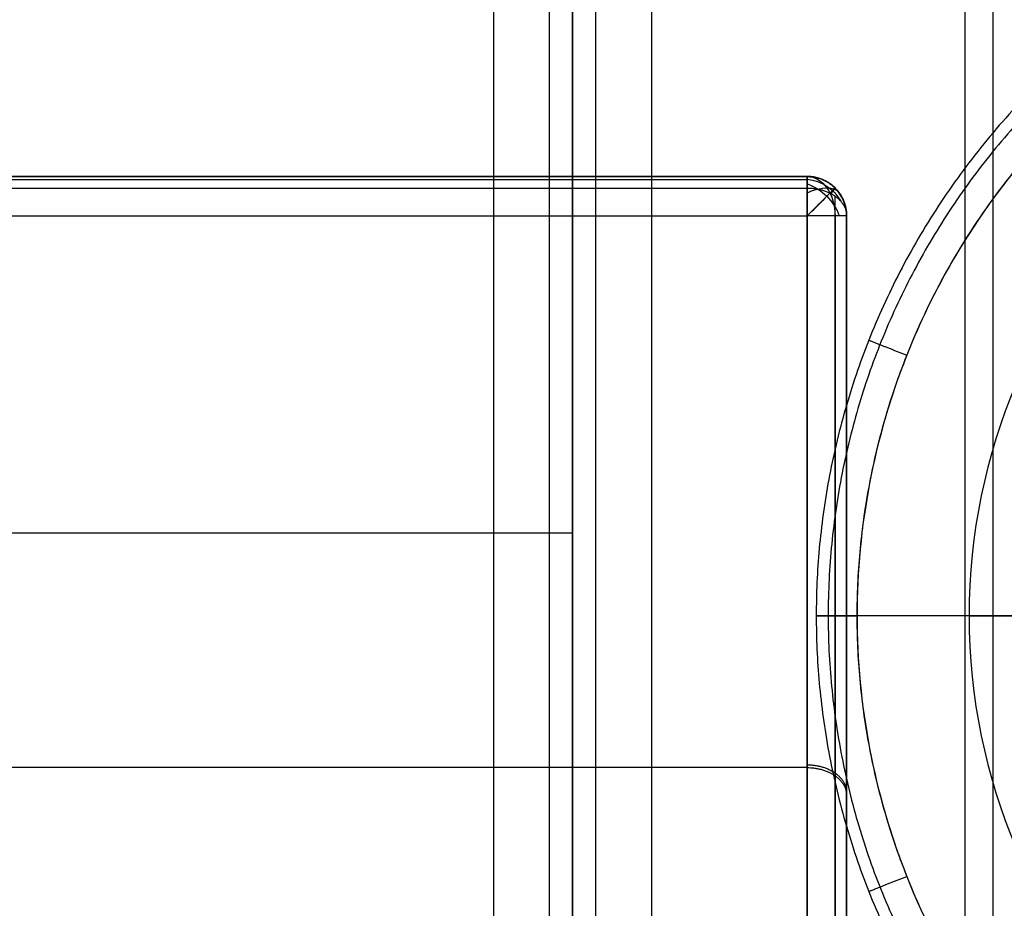
# Model space of a CAD drawing. Units: inches. Extents: x -13.6 to 14.5, y -11.9 to 12.1.
# Drawn here: x 13.2 to 13.7, y -11.5 to -11.1 of the extents above; entities that cross this region are included whole.
import ezdxf

# ---------------------------------------------------------------- set-up
doc = ezdxf.new("R2010")
doc.units = ezdxf.units.IN
doc.header["$MEASUREMENT"] = 0
for name, color, linetype, true_color in [('Drawers', 1, 'Continuous', 0xff0000), ('Glides', 18, 'Continuous', 0x000000), ('Legs', 18, 'Continuous', 0x000000), ('Side', 18, 'Continuous', 0x000000)]:
    doc.layers.add(name, color=color, linetype=linetype, true_color=true_color)

msp = doc.modelspace()

# ---------------------------------------------------------------- linework, layer by layer
at = {"layer": 'Drawers'}
for p, q in [((13.63441701649714, -11.17488220995827, 15.11045296665727), (13.6344170164969, -11.88428060412489, 15.11045296665728)), ((13.63441701649714, -11.17488220995827, 20.97391157113075), (13.63441701649714, -11.17488220995827, 15.11045296665727)), ((13.63441701649711, -11.17488220995833, 18.33198326686852), (13.63441701649689, -11.88428060412489, 18.33198326686852)), ((13.63441701649718, -11.17488220995815, 22.34362256207601), (13.63441701649682, -11.88428060412481, 22.34362256207601)), ((13.63441701649714, -11.17488220995827, 28.20708116654946), (13.63441701649718, -11.17488220995815, 22.34362256207601)), ((13.63441701649711, -11.17488220995833, 25.56515286228727), (13.63441701649688, -11.8842806041249, 25.56515286228727)), ((13.63441701649714, -11.17488220995827, 7.877283371237955), (13.6344170164969, -11.88428060412489, 7.877283371237964)), ((13.63441701649714, -11.17488220995827, 13.74074197571145), (13.63441701649714, -11.17488220995827, 7.877283371237955)), ((13.63441701649711, -11.17488220995833, 11.0988136714492), (13.63441701649689, -11.8842806041249, 11.0988136714492))]:
    msp.add_line(p, q, dxfattribs=at)
at = {"layer": 'Drawers', "extrusion": (-0.707106781185961, 1.173106056740372e-12, -0.7071067811871341)}
msp.add_arc((11.17488220993557, 6.172257724818635, -25.42639633499881), 0.0196850393701648, 180.0000000001034, 270.0000000003671, dxfattribs=at)
at = {"layer": 'Drawers'}
msp.add_arc((13.61473197712703, -11.1748822099583, 7.877283371237951), 0.0196850393700787, 359.9999999999845, 90.0000000000362, dxfattribs=at)
at = {"layer": 'Drawers', "extrusion": (0.2367480397572438, 0.3567402024267721, -0.903707249967382)}
msp.add_arc((-17.52315230309159, 7.368952086768901, -19.71754458127644), 0.0196850393701598, 59.03670586636037, 120.3630402630926, dxfattribs=at)
at = {"layer": 'Drawers', "extrusion": (0.2367480397561344, 0.3567402024221748, -0.9037072499694874)}
msp.add_arc((-17.52315230309833, 10.46584027020926, -26.25421238492318), 0.0196850393701897, 59.0367058665918, 120.363040262503, dxfattribs=at)
at = {"layer": 'Drawers', "extrusion": (0.2367480397544316, 0.3567402024245429, -0.9037072499689986)}
msp.add_arc((-17.52315230308694, 4.272063903168169, -13.18087677768789), 0.0196850393701254, 59.0367058668547, 120.3630402630335, dxfattribs=at)
at = {"layer": 'Drawers', "extrusion": (-0.5039115292693328, -0.5039115292664962, -0.7015314257691835)}
msp.add_arc((17.52890429468147, 9.557984733340302, -11.82992604111034), 0.01968503937012, 234.9457936727794, 305.0542063591729, dxfattribs=at)
at = {"layer": 'Drawers', "extrusion": (-0.5039115292678873, -0.5039115292666261, -0.7015314257701286)}
msp.add_arc((17.52890429468412, 4.403349465724332, -6.755630261991799), 0.0196850393700567, 234.9457936407078, 305.0542063592752, dxfattribs=at)
at = {"layer": 'Drawers', "extrusion": (0.5039115292650376, -0.7015314257766435, -0.5039115292604059)}
msp.add_arc((4.538334499079733, 27.87543404985339, 3.440942446292587), 0.0196850393701549, 289.8949270530272, 0.0033397719385769, dxfattribs=at)
at = {"layer": 'Drawers', "extrusion": (-0.707106781186367, 0.707106781186728, 0)}
for centre, radius, start, end in [((-1.72523431544584, 15.11045296665728, -17.52890429468586), 0.0196850393701955, 180.000000000062, 270.0000000001448), ((-1.72523431544584, 7.87728337123796, -17.52890429468579), 0.0196850393700079, 180.0000000000491, 270.0000000000181)]:
    msp.add_arc(centre, radius, start, end, dxfattribs=at)
at = {"layer": 'Drawers', "extrusion": (-0.8332113504766713, 0.55295465043423, 0)}
for centre, radius, start, end in [((1.782709336409126, 28.20708116654956, -17.52690165670434), 0.0193246765171548, 144.9264340289897, 180.0000000001896), ((1.782709336409122, 20.97391157113077, -17.52705331515952), 0.0192946334469067, 145.1258256732989, 180.0000000000105)]:
    msp.add_arc(centre, radius, start, end, dxfattribs=at)
at = {"layer": 'Drawers', "extrusion": (-0.8332113504781932, 0.5529546504319371, 0)}
msp.add_arc((1.782709336457295, 13.7407419757114, -17.52705331515463), 0.019294633446783, 145.1258256737464, 179.9999999998892, dxfattribs=at)
at = {"layer": 'Drawers'}
for points in [[(-12.6946656606683, -11.15519717058, 15.11045296665728), (0.4600331582293737, -11.15519717058412, 15.11045296665728), (13.61473197712705, -11.15519717058823, 15.11045296665728)], [(-12.6946656606683, -11.15519717058, 20.97391157113078), (0.4600331582293329, -11.15519717058407, 20.9739115711308), (13.61473197712697, -11.15519717058815, 20.97391157113081)], [(13.61473197712707, -11.1551971705882, 18.03641665435044), (0.4600331582294013, -11.15519717058407, 18.03641665435044), (-12.69466566066827, -11.15519717057995, 18.03641665435044)], [(-12.6946656606683, -11.15519717058, 22.34362256207604), (0.460033158229372, -11.15519717058403, 22.34362256207604), (13.61473197712704, -11.15519717058807, 22.34362256207603)], [(-12.6946656606683, -11.15519717058, 28.20708116654955), (0.4600331582293737, -11.15519717058412, 28.20708116654958), (13.61473197712705, -11.15519717058823, 28.2070811665496)], [(13.61473197712706, -11.1551971705882, 25.26958624976919), (0.4600331582294057, -11.15519717058407, 25.26958624976919), (-12.69466566066825, -11.15519717057995, 25.26958624976919)], [(-12.6946656606683, -11.15519717058, 7.877283371237951), (0.4600331582293737, -11.15519717058412, 7.877283371237958), (13.61473197712705, -11.15519717058823, 7.877283371237964)], [(-12.6946656606683, -11.15519717058, 13.74074197571152), (0.4600331582293737, -11.15519717058412, 13.74074197571146), (13.61473197712705, -11.15519717058823, 13.7407419757114)], [(13.61473197712707, -11.1551971705882, 10.80324705893112), (0.4600331582294075, -11.15519717058407, 10.80324705893112), (-12.69466566066826, -11.15519717057995, 10.80324705893112)], [(13.61473197712697, -11.15519717058815, 20.97391157113081), (13.61473197712701, -11.15519717058819, 18.04218226889405), (13.61473197712705, -11.15519717058823, 15.11045296665728)], [(13.61473197712705, -11.15519717058823, 28.2070811665496), (13.61473197712704, -11.15519717058815, 25.27535186431282), (13.61473197712704, -11.15519717058807, 22.34362256207603)], [(13.61473197712705, -11.15519717058823, 13.7407419757114), (13.61473197712705, -11.15519717058823, 10.80901267347468), (13.61473197712705, -11.15519717058823, 7.877283371237964)], [(-12.69466566066817, -11.15669560497943, 20.98144470956311), (0.4600331582305357, -11.15669560498357, 20.98144470956319), (13.61473197712703, -11.1566956049877, 20.98144470956326)], [(-12.6946656606683, -11.15669560497939, 28.21461430498209), (0.4600331582293418, -11.15669560498347, 28.21461430498206), (13.61473197712698, -11.15669560498755, 28.21461430498203)], [(-12.69466566066827, -11.16096278512364, 20.98783099595728), (0.46003315822934, -11.16096278512773, 20.98783099595732), (13.61473197712695, -11.16096278513183, 20.98783099595735)], [(-12.69466566066819, -11.16096278512348, 15.09653354183078), (0.4600331582300382, -11.16096278512764, 15.09653354183078), (13.61473197712706, -11.16096278513179, 15.09653354183078)], [(-12.69466566066827, -11.16096278512364, 28.22100059137609), (0.4600331582293808, -11.16096278512778, 28.22100059137613), (13.61473197712703, -11.16096278513191, 28.22100059137616)], [(-12.69466566066844, -11.16096278512359, 22.32970313724958), (0.4600331582264198, -11.16096278512769, 22.32970313724955), (13.61473197712684, -11.16096278513179, 22.32970313724951)], [(-12.69466566066823, -11.16096278512368, 13.75466140053802), (0.4600331582293986, -11.16096278512772, 13.75466140053797), (13.61473197712703, -11.16096278513175, 13.75466140053792)], [(13.61473197712684, -11.74056478108079, 21.56743299190627), (13.61473197712689, -11.45076378310631, 21.27763199393181), (13.61473197712695, -11.16096278513183, 20.98783099595735)], [(13.61473197712688, -11.74056478108083, 28.80060258732501), (13.61473197712696, -11.45076378310637, 28.51080158935059), (13.61473197712703, -11.16096278513191, 28.22100059137616)], [(13.61473197712684, -11.74056478108079, 14.33426339648696), (13.61473197712693, -11.45076378310627, 14.04446239851244), (13.61473197712703, -11.16096278513175, 13.75466140053792)], [(13.62865140195356, -11.16096278513182, 20.97391157113075), (13.62865140195355, -11.16096278513178, 18.04218226889401), (13.62865140195353, -11.16096278513175, 15.11045296665728)], [(13.6286514019534, -11.74464168622256, 28.79652568218377), (13.62865140195347, -11.45484068824812, 28.5067246842094), (13.62865140195353, -11.16503969027353, 28.21692368623485)], [(13.62865140195333, -11.74464168622209, 14.33018649134533), (13.62865140195343, -11.45484068824754, 14.04038549337078), (13.62865140195353, -11.16503969027309, 13.75058449539633)], [(-12.69466566066827, -11.17488220995011, 15.09076792728722), (0.4600331582293364, -11.17488220995425, 15.0907679272872), (13.61473197712695, -11.17488220995838, 15.09076792728718)], [(-12.6946656606682, -11.17488220994995, 22.32393752270595), (0.4600331582294164, -11.17488220995413, 22.32393752270595), (13.61473197712703, -11.1748822099583, 22.32393752270594)], [(-12.69466566066827, -11.17488220995011, 7.857598331867872), (0.4600331582293773, -11.17488220995421, 7.857598331867885), (13.61473197712703, -11.1748822099583, 7.857598331867899)], [(13.61473197712695, -11.17488220995838, 15.09076792728718), (13.61473197712687, -11.52958140704165, 15.0907679272872), (13.61473197712678, -11.88428060412491, 15.09076792728722)], [(13.61473197712703, -11.1748822099583, 22.32393752270594), (13.61473197712695, -11.52958140704156, 22.32393752270595), (13.61473197712687, -11.88428060412483, 22.32393752270595)], [(13.61473197712703, -11.1748822099583, 7.857598331867899), (13.61473197712691, -11.5295814070416, 7.85759833186789), (13.61473197712678, -11.88428060412491, 7.857598331867881)], [(13.62865140195352, -11.17488220995823, 15.09653354183078), (13.62865140195341, -11.52958140704149, 15.09653354183078), (13.62865140195328, -11.88428060412481, 15.09653354183077)], [(13.62865140195352, -11.17488220995832, 22.32970313724953), (13.62865140195341, -11.52958140704161, 22.32970313724953), (13.62865140195329, -11.8842806041249, 22.32970313724954)], [(13.62865140195353, -11.17488220995824, 7.863363946411457), (13.62865140195342, -11.52958140704152, 7.863363946411456), (13.6286514019533, -11.88428060412484, 7.863363946411456)], [(13.63441701649695, -11.75448420590716, 21.55351356707975), (13.63441701649704, -11.46468320793272, 21.26371256910525), (13.63441701649714, -11.17488220995827, 20.97391157113075)], [(13.63441701649695, -11.75448420590732, 28.7866831624985), (13.63441701649704, -11.4646832079328, 28.49688216452398), (13.63441701649714, -11.17488220995827, 28.20708116654946)], [(13.63441701649695, -11.75448420590716, 14.32034397166043), (13.63441701649704, -11.46468320793272, 14.03054297368594), (13.63441701649714, -11.17488220995827, 13.74074197571145)], [(13.61473197712693, -11.45076378310628, 21.27763199393176), (0.460033158229292, -11.45076378310217, 21.27763199393176), (-12.69466566066834, -11.45076378309805, 21.27763199393176)], [(13.61473197712693, -11.45076378310628, 28.51080158935051), (0.460033158229292, -11.45076378310217, 28.51080158935051), (-12.69466566066834, -11.45076378309805, 28.51080158935051)], [(13.61473197712692, -11.45076378310628, 14.04446239851243), (0.4600331582293062, -11.45076378310217, 14.04446239851243), (-12.69466566066831, -11.45076378309805, 14.04446239851243)]]:
    msp.add_open_spline(points, degree=2, dxfattribs=at)
at = {"layer": 'Drawers', "extrusion": (-1, 5.085225290371005e-11, 2.004275590995189e-11)}
msp.add_rational_spline([(13.61473197712695, -11.16096278513183, 20.98783099595735), (13.61473197712713, -11.1551971705884, 20.98206538141379), (13.61473197712697, -11.15519717058815, 20.97391157113081)], [1, 0.9238795325098045, 1], degree=2, dxfattribs=at)
at = {"layer": 'Drawers'}
for points, weights in [([(13.63441701649714, -11.17488220995827, 20.97391157113075), (13.63441701649715, -11.15519717058829, 20.97391157113077), (13.61473197712697, -11.15519717058815, 20.97391157113081)], [1, 0.7071067811854911, 1]), ([(13.61473197712705, -11.15519717058823, 15.11045296665728), (13.63441701649715, -11.15519717058829, 15.11045296665726), (13.63441701649714, -11.17488220995827, 15.11045296665727)], [1, 0.7071067811854911, 1]), ([(13.61473197712704, -11.15519717058815, 18.03641665435044), (13.63441701649713, -11.15519717058826, 18.03641665435044), (13.63441701649712, -11.17488220995826, 18.03641665435045)], [1, 0.7071067811854911, 1]), ([(13.63441701649714, -11.17488220995827, 28.20708116654946), (13.63441701649716, -11.15519717058828, 28.20708116654792), (13.61473197712705, -11.15519717058823, 28.2070811665496)], [1, 0.7071067811856729, 1]), ([(13.61473197712704, -11.15519717058807, 22.34362256207603), (13.63441701649712, -11.15519717058817, 22.34362256207438), (13.63441701649718, -11.17488220995815, 22.34362256207601)], [1, 0.7071067811883007, 1]), ([(13.61473197712705, -11.15519717058823, 25.27155475370619), (13.63441701649708, -11.15519717058824, 25.27155475369912), (13.63441701649712, -11.17488220995826, 25.27155475370619)], [1, 0.7071067811869884, 1]), ([(13.63441701649714, -11.17488220995827, 13.74074197571145), (13.63441701649701, -11.15519717058823, 13.74074197571479), (13.61473197712705, -11.15519717058823, 13.7407419757114)], [1, 0.7071067811881088, 1]), ([(13.61473197712704, -11.15519717058815, 10.80521556286812), (13.63441701649711, -11.15519717058809, 10.8052155628828), (13.63441701649708, -11.17488220995822, 10.80521556286812)], [1, 0.7071067811853807, 1]), ([(-12.69466566066705, -11.15669560497943, 13.74827511414395), (0.4600331582494566, -11.15669560498347, 13.74827511414387), (13.61473197712828, -11.15669560498751, 13.74827511414379)], [0.9619397662518575, 0.9619397662532356, 0.9619397662546137]), ([(-12.6946656606661, -11.16096278512355, 7.863363946411462), (0.4600331582649246, -11.16096278512772, 7.863363946411463), (13.61473197712913, -11.1609627851319, 7.863363946411462)], [0.8535533905910452, 0.8535533905932129, 0.8535533905953806]), ([(13.62865140195356, -11.16096278513182, 28.20708116654886), (13.62865140195354, -11.16096278513179, 25.27535186430985), (13.62865140195351, -11.16096278513176, 22.34362256207535)], [0.8535533905928364, 0.8535533905934933, 0.8535533905941504]), ([(13.6286514019535, -11.16096278513175, 13.74074197571281), (13.62865140195353, -11.16096278513169, 10.80901267348077), (13.62865140195355, -11.16096278513164, 7.877283371239368)], [0.8535533905940544, 0.8535533905926922, 0.8535533905913298]), ([(13.62865140195334, -11.74464168622285, 21.56335608676539), (13.62865140195344, -11.45484068824853, 21.2735550887911), (13.62865140195354, -11.16503969027384, 20.98375409081642)], [0.8535533905922599, 0.8535533905916866, 0.8535533905911133])]:
    msp.add_rational_spline(points, weights, degree=2, dxfattribs=at)
at = {"layer": 'Drawers', "extrusion": (1, -4.963141009223761e-12, -9.02389274833923e-14)}
msp.add_rational_spline([(13.61473197712705, -11.15519717058823, 15.11045296665728), (13.61473197712704, -11.15519717058806, 15.09076792728715), (13.61473197712695, -11.17488220995838, 15.09076792728718)], [1, 0.7071067811822731, 1], degree=2, dxfattribs=at)
at = {"layer": 'Drawers', "extrusion": (-1, -1.909923174831992e-11, -8.932097741509242e-12)}
msp.add_rational_spline([(13.61473197712703, -11.16096278513191, 28.22100059137616), (13.61473197712697, -11.15519717058814, 28.21523497683263), (13.61473197712705, -11.15519717058823, 28.2070811665496)], [1, 0.9238795325037892, 1], degree=2, dxfattribs=at)
at = {"layer": 'Drawers', "extrusion": (-1, -2.580833324836211e-11, 2.653024466808498e-11)}
msp.add_rational_spline([(13.61473197712704, -11.15519717058807, 22.34362256207603), (13.61473197712652, -11.15519717058832, 22.32393752270591), (13.61473197712703, -11.1748822099583, 22.32393752270594)], [1, 0.7071067811848593, 1], degree=2, dxfattribs=at)
at = {"layer": 'Drawers', "extrusion": (-1, 7.404642690931591e-10, 3.054341715576511e-10)}
msp.add_rational_spline([(13.61473197712703, -11.16096278513175, 13.75466140053792), (13.61473197712954, -11.1551971705882, 13.74889578599437), (13.61473197712705, -11.15519717058823, 13.7407419757114)], [1, 0.9238795325092275, 1], degree=2, dxfattribs=at)
at = {"layer": 'Drawers', "extrusion": (-1, 2.588954828318115e-10, -2.579930935574657e-10)}
msp.add_rational_spline([(13.61473197712705, -11.15519717058823, 7.877283371237964), (13.61473197713213, -11.15519717058833, 7.857598331867948), (13.61473197712703, -11.1748822099583, 7.857598331867899)], [1, 0.7071067811907612, 1], degree=2, dxfattribs=at)
at = {"layer": 'Drawers', "extrusion": (1.023489262622582e-10, 0.7071067812629798, -0.7071067811101152)}
msp.add_rational_spline([(13.61473197712695, -11.16096278513183, 20.98783099595735), (13.63441701649729, -11.16096278513326, 20.98783099595877), (13.63441701649714, -11.17488220995827, 20.97391157113075)], [1, 0.7071067811822268, 1], degree=2, dxfattribs=at)
at = {"layer": 'Drawers', "extrusion": (3.930607143260865e-11, 0.707106781223004, -0.7071067811500911)}
msp.add_rational_spline([(13.61473197712703, -11.16096278513191, 28.22100059137616), (13.63441701649715, -11.16096278513241, 28.22100059137676), (13.63441701649714, -11.17488220995827, 28.20708116654946)], [1, 0.7071067811823908, 1], degree=2, dxfattribs=at)
at = {"layer": 'Drawers', "extrusion": (-2.762910540632298e-11, 0.7071067811656572, -0.7071067812074378)}
msp.add_rational_spline([(13.61473197712703, -11.16096278513175, 13.75466140053792), (13.63441701649723, -11.16096278513134, 13.75466140053757), (13.63441701649714, -11.17488220995827, 13.74074197571145)], [1, 0.7071067811869742, 1], degree=2, dxfattribs=at)
at = {"layer": 'Drawers', "extrusion": (-1.922089154499067e-11, 1, 1.380655589860323e-11)}
msp.add_rational_spline([(13.63441701649714, -11.17488220995827, 15.11045296665727), (13.63441701649709, -11.174882209958, 15.09076792728719), (13.61473197712695, -11.17488220995838, 15.09076792728718)], [1, 0.7071067811867002, 1], degree=2, dxfattribs=at)
at = {"layer": 'Drawers', "extrusion": (2.07549533116425e-12, 1, -9.475087381381192e-12)}
msp.add_rational_spline([(13.63441701649718, -11.17488220995815, 22.34362256207601), (13.63441701649709, -11.17488220995834, 22.32393752270596), (13.61473197712703, -11.1748822099583, 22.32393752270594)], [1, 0.7071067811868985, 1], degree=2, dxfattribs=at)
at = {"layer": 'Drawers', "extrusion": (-5.594813501395161e-12, 1, 4.331468517227421e-12)}
msp.add_rational_spline([(13.63441701649714, -11.17488220995827, 7.877283371237955), (13.63441701649705, -11.17488220995819, 7.857598331867916), (13.61473197712703, -11.1748822099583, 7.857598331867899)], [1, 0.707106781187139, 1], degree=2, dxfattribs=at)
at = {"layer": 'Drawers', "extrusion": (1.343808221380126e-10, 0.707106781283464, -0.7071067810896309)}
msp.add_rational_spline([(13.61473197712691, -11.44937184062372, 21.27624005144917), (13.63441701649706, -11.44937184062553, 21.2762400514511), (13.634417016497, -11.46329126545015, 21.26232062662267)], [1, 0.7071067811833676, 1], degree=2, dxfattribs=at)
at = {"layer": 'Drawers', "extrusion": (5.589629638769484e-11, 0.7071067812288695, -0.7071067811442255)}
msp.add_rational_spline([(13.61473197712693, -11.45076378310643, 28.51080158935056), (13.63441701649711, -11.45076378310713, 28.51080158935142), (13.634417016497, -11.46468320793284, 28.49688216452404)], [1, 0.7071067811828714, 1], degree=2, dxfattribs=at)
at = {"layer": 'Drawers', "extrusion": (3.101095895525234e-11, -0.7071067811649354, 0.7071067812081597)}
msp.add_rational_spline([(13.61473197712693, -11.45076378310627, 14.04446239851246), (13.63441701649699, -11.45076378310586, 14.044462398512), (13.634417016497, -11.46468320793276, 14.03054297368596)], [1, 0.7071067811866905, 1], degree=2, dxfattribs=at)
at = {"layer": 'Glides'}
for p, q in [((14.36800034430892, -11.37485736543016, 0.2369101526032597), (13.61923336894094, -11.37485736542992, 0.2369101526032597)), ((13.63970433529831, -11.37485736542993, 0.1580925762487139), (13.63962236326926, -11.37485736542993, 0.1580925762487139))]:
    msp.add_line(p, q, dxfattribs=at)
at = {"layer": 'Glides', "extrusion": (0, 1, 0)}
msp.add_lwpolyline([(-13.63970433529837, 0.1580925762487251), (-13.69563480567938, 0.0462316354855478)], dxfattribs=at)
at = {"layer": 'Glides', "extrusion": (0, 0, -1)}
msp.add_circle((-13.99328096524389, -11.37485736543012, -0.0462316354855478), 0.2976461595645041, dxfattribs=at)
at = {"layer": 'Glides'}
for points, weights, degree, knots in [([(13.99361685662506, -11.00047387774606, 0.2369101526032597), (14.368000344309, -11.00047387774621, 0.2369101526032608), (14.36800034430887, -11.37485736543021, 0.2369101526032597), (14.3680003443088, -11.74924085311416, 0.2369101526032608), (13.99361685662488, -11.74924085311409, 0.2369101526032597), (13.61923336894079, -11.74924085311389, 0.2369101526032608), (13.61923336894091, -11.37485736542995, 0.2369101526032597), (13.619233368941, -11.00047387774595, 0.2369101526032608), (13.99361685662506, -11.00047387774606, 0.2369101526032597)], [1, 0.7071067811865476, 1, 0.7071067811865476, 1, 0.7071067811865476, 1, 0.7071067811865476, 1], 2, [-59.74894905829778, -59.74894905829778, -59.74894905829778, -44.81171179372333, -44.81171179372333, -29.87447452914889, -29.87447452914889, -14.93723726457445, -14.93723726457445, 0, 0, 0]), ([(13.99361685662506, -11.00047387774606, 0.1784896836740834), (14.368000344309, -11.00047387774621, 0.1784896836740872), (14.36800034430887, -11.37485736543021, 0.1784896836740834), (14.3680003443088, -11.74924085311416, 0.1784896836740872), (13.99361685662488, -11.74924085311409, 0.1784896836740834), (13.61923336894079, -11.74924085311389, 0.1784896836740872), (13.61923336894091, -11.37485736542995, 0.1784896836740834), (13.619233368941, -11.00047387774595, 0.1784896836740872), (13.99361685662506, -11.00047387774606, 0.1784896836740834)], [1, 0.7071067811865476, 1, 0.7071067811865476, 1, 0.7071067811865476, 1, 0.7071067811865476, 1], 2, [0, 0, 0, 14.12307202543976, 14.12307202543976, 28.2461440508795, 28.2461440508795, 42.36921607631925, 42.36921607631925, 56.49228810175901, 56.49228810175901, 56.49228810175901]), ([(13.99361685662506, -11.00047387774606, 0.1975013644259868), (14.368000344309, -11.00047387774621, 0.1975013644259879), (14.36800034430887, -11.37485736543021, 0.1975013644259868), (14.3680003443088, -11.74924085311416, 0.1975013644259879), (13.99361685662488, -11.74924085311409, 0.1975013644259868), (13.61923336894079, -11.74924085311389, 0.1975013644259879), (13.61923336894091, -11.37485736542995, 0.1975013644259868), (13.619233368941, -11.00047387774595, 0.1975013644259879), (13.99361685662506, -11.00047387774606, 0.1975013644259868)], [1, 0.7071067811865476, 1, 0.7071067811865476, 1, 0.7071067811865476, 1, 0.7071067811865476, 1], 2, [-59.74894905829778, -59.74894905829778, -59.74894905829778, -44.81171179372333, -44.81171179372333, -29.87447452914889, -29.87447452914889, -14.93723726457445, -14.93723726457445, 0, 0, 0]), ([(13.99361685662507, -11.00644805219438, 0.1640667506969965), (14.03990449611471, -11.00643119776712, 0.1640667506970643), (14.13634937893749, -11.02482551878207, 0.1640667506969473), (14.26148239836207, -11.10698855184244, 0.1640667506971527), (14.34365444135879, -11.23212738073918, 0.1640667506969445), (14.37085605657256, -11.37485622383709, 0.164066750697061), (14.3436543034966, -11.51759022432612, 0.164066750696974), (14.26148274928667, -11.64272140244608, 0.1640667506971457), (14.13634862485078, -11.72489822215804, 0.1640667506969496), (13.99361633065297, -11.75209437843057, 0.1640667506970742), (13.85088644178019, -11.72489648890142, 0.164066750696951), (13.72574845586902, -11.6427214736931, 0.1640667506971418), (13.64358094772756, -11.51759030419625, 0.1640667506969609), (13.61637683354868, -11.3748561687582, 0.1640667506970666), (13.64357974841207, -11.23212741418432, 0.1640667506969357), (13.72575102035696, -11.10698853095629, 0.164066750697146), (13.85088454685174, -11.02482553388921, 0.1640667506969632), (13.94732911413072, -11.0064311904391, 0.1640667506970353), (13.99361685662507, -11.00644805219438, 0.1640667506969965)], [0.8535533905919601, 0.8535533905941535, 0.8535533905989005, 0.853553390575882, 0.8535533906025821, 0.8535533905870247, 0.8535533906006019, 0.8535533905744345, 0.8535533906041542, 0.8535533905839117, 0.8535533906053671, 0.8535533905732298, 0.8535533906006594, 0.8535533905871253, 0.8535533906023595, 0.8535533905758634, 0.8535533905970671, 0.8535533905944606, 0.8535533905919601], 3, [0, 0, 0, 0, 3.389255679332428, 7.061536012721119, 10.73381634610674, 14.12307202544113, 17.51232770477126, 21.18460803815912, 24.85688837154474, 28.24614405087913, 31.63539973021206, 35.30768006359797, 38.97996039698689, 42.36921607631923, 45.75847175565356, 49.4307520890365, 53.10303242242316, 56.49228810175901, 56.49228810175901, 56.49228810175901, 56.49228810175901]), ([(13.99328096524378, -11.72843399537572, 0.1580925762487145), (14.34685759518931, -11.72843387615866, 0.1580925762487133), (14.3468575951895, -11.37485736543019, 0.1580925762487094), (14.34685759518962, -11.02128073548456, 0.158092576248707), (13.99328096524393, -11.02128073548447, 0.1580925762487072), (13.63970433529835, -11.02128073548436, 0.158092576248707), (13.63970433529832, -11.37485736542992, 0.1580925762487094), (13.63970433529814, -11.72843387615841, 0.1580925762487133), (13.9932809652437, -11.72843399537564, 0.1580925762487122)], [0.9999998603376634, 0.7071068510177325, 1, 0.7071067811865476, 1, 0.7071067811865476, 1, 0.7071068510177326, 0.9999998603376632], 2, [-56.60426752907249, -56.60426752907249, -56.60426752907249, -42.45320233374319, -42.45320233374319, -28.30213376453625, -28.30213376453625, -14.15106519532929, -14.15106519532929, 0, 0, 0])]:
    msp.add_rational_spline(points, weights, degree=degree, knots=knots, dxfattribs=at)
msp.add_open_spline([(13.993616856625, -11.02087098517153, 0.1580925762487139), (14.0380923716724, -11.02085479058371, 0.1580925762487161), (14.13076151367286, -11.03852898848519, 0.1580925762487139), (14.2509956744531, -11.11747540385279, 0.1580925762487049), (14.32995074700859, -11.23771514665139, 0.1580925762487049), (14.3560874405198, -11.37485626853145, 0.1580925762487206), (14.32995061454688, -11.51200234588639, 0.1580925762487117), (14.25099601162977, -11.63223473744525, 0.1580925762487005), (14.13076078911315, -11.71119439971167, 0.1580925762487116), (13.9936163512448, -11.73732584799646, 0.1580925762487183), (13.85647422453303, -11.71119273430998, 0.1580925762487094), (13.73623529171767, -11.63223480590408, 0.1580925762487184), (13.65728457646582, -11.51200242262858, 0.1580925762487072), (13.63114548182687, -11.37485621560912, 0.1580925762487228), (13.65728342410655, -11.23771517878678, 0.1580925762487116), (13.73623775579685, -11.11747538378452, 0.1580925762487072), (13.85647240379555, -11.03852900300102, 0.1580925762487072), (13.94914124260576, -11.0208547835425, 0.1580925762487071), (13.993616856625, -11.02087098517153, 0.1580925762487139)], degree=3, knots=[0, 0, 0, 0, 3.389255679332428, 7.061536012721119, 10.73381634610674, 14.12307202544113, 17.51232770477126, 21.18460803815912, 24.85688837154474, 28.24614405087913, 31.63539973021206, 35.30768006359797, 38.97996039698689, 42.36921607631923, 45.75847175565356, 49.4307520890365, 53.10303242242316, 56.49228810175901, 56.49228810175901, 56.49228810175901, 56.49228810175901], dxfattribs=at)
at = {"layer": 'Glides', "extrusion": (0.3680916236516739, 0.9297895227402136, 1.792776109418461e-11)}
msp.add_rational_spline([(13.64550692705222, -11.23704515518038, 0.1784896836740844), (13.64550692705308, -11.23704515518033, 0.1580925762486978), (13.66447260225716, -11.24455342023256, 0.158092576248713)], [1.000000000000002, 0.707106781191119, 1.000000000000002], degree=2, dxfattribs=at)
at = {"layer": 'Glides', "extrusion": (-8.798645641015648e-07, -0.999999999999613, 2.290435523765276e-11)}
msp.add_rational_spline([(13.6192247883563, -11.37485703602484, 0.1784896836740777), (13.61922478835545, -11.37485703602531, 0.1580925762487236), (13.63962236326782, -11.37485705397241, 0.1580925762487185)], [1.000000000000002, 0.7071067811835788, 1.000000000000002], degree=2, dxfattribs=at)
at = {"layer": 'Glides'}
msp.add_open_spline([(13.61923336894091, -11.37485736542995, 0.2369101526032597), (13.61923336894091, -11.37485736542995, 0.2076999181386724), (13.61923336894091, -11.37485736542995, 0.1784896836740851)], degree=2, dxfattribs=at)
at = {"layer": 'Glides', "extrusion": (1.114873263608129e-12, 1, 1.396194317481878e-12)}
msp.add_open_spline([(13.69563480567938, -11.37485736543001, 0.0462316354855478), (13.70304725511973, -11.37485736542998, 0.0314067366046459), (13.7104597045602, -11.37485736542999, 0.016581837723744), (13.73298190744266, -11.37485736543008, 0.0026623508412252), (13.74955664827126, -11.37485736543004, 0.0026623508412252), (13.76613138909981, -11.37485736543003, 0.0026623508412252)], degree=5, dxfattribs=at)
at = {"layer": 'Glides', "extrusion": (0.368093964282945, -0.929788596111216, 1.167906742416452e-11)}
msp.add_rational_spline([(13.6455073434514, -11.51267042445488, 0.1784896836740792), (13.64550734345216, -11.51267042445483, 0.1580925762487153), (13.6644729959688, -11.50516211315777, 0.1580925762487118)], [1.000000000000002, 0.7071067811880569, 1.000000000000002], degree=2, dxfattribs=at)
at = {"layer": 'Legs'}
for p, q in [((13.49745568839772, 12.01725541076996, 0.3156890195244252), (13.49745568839032, -11.786763052452, 0.3156890195244229)), ((13.49745568839032, -11.78676305245184, 5.927589256128915), (13.49745568839065, -10.8802815350554, 5.92758925612891)), ((13.49745568839067, -10.88028153505543, 3.614249975264761), (13.49745568839039, -11.78676305245187, 3.614249975264761))]:
    msp.add_line(p, q, dxfattribs=at)
for points in [[(13.50898691748489, 12.01725541076995, 0.2878501698714099), (13.50898691748117, 0.1152461791586107, 0.2878501698714125), (13.50898691747744, -11.78676305245201, 0.2878501698714152)], [(13.53682576713794, 12.01725541077001, 0.2763189407842588), (13.5368257671342, 0.1152461791590671, 0.276318940784261), (13.53682576713046, -11.78676305245187, 0.2763189407842633)], [(13.4580856096501, -11.78676305245189, 5.966959334869068), (13.4580856096503, -11.33352229375338, 5.966959334869068), (13.4580856096505, -10.88028153505488, 5.966959334869068)], [(13.48592445930317, -11.78676305245165, 5.955428105781922), (13.48592445930332, -11.33352229375328, 5.955428105781922), (13.48592445930347, -10.88028153505497, 5.95542810578192)], [(13.49745568839032, -11.786763052452, 6.952181009745415), (13.49745568839048, -11.33352229375346, 6.952181009745528), (13.49745568839064, -10.88028153505492, 6.952181009745643)], [(13.49745568839046, -11.33352229375341, 6.952181009745822), (0.4600327800477952, -11.33352229374932, 6.952181009745822), (-12.57739012829487, -11.33352229374524, 6.952181009745822)], [(13.4580856096503, -11.3335222937534, 5.966959334869068), (0.4600327800478246, -11.33352229374932, 5.966959334869068), (-12.53802004955465, -11.33352229374525, 5.966959334869068)]]:
    msp.add_open_spline(points, degree=2, dxfattribs=at)
at = {"layer": 'Legs', "extrusion": (1.475406463670993e-11, -1, 1.516013981018317e-11)}
msp.add_rational_spline([(13.49745568839046, -11.33352229375352, 5.927589256128909), (13.49745568839045, -11.33352229375292, 5.966959334869068), (13.45808560965034, -11.3335222937535, 5.966959334869068)], [1, 0.7071067811862788, 1], degree=2, dxfattribs=at)
at = {"layer": 'Side'}
for points in [[(13.69354971112782, 12.03694045014108, 7.700949482651454), (13.69354971112413, 0.0960343565061468, 7.700949482651449), (13.69354971112044, -11.84487173712878, 7.700949482651445)], [(13.69354971112779, 12.0369404501408, 6.95218100974469), (13.69354971112413, 0.0960343565060668, 6.952181009744688), (13.69354971112048, -11.84487173712866, 6.952181009744685)], [(13.70746913595442, 12.03694045014137, 7.695183868107867), (13.70746913595062, 0.0960343565100664, 7.695183868107883), (13.70746913594684, -11.84487173712851, 7.695183868107898)], [(13.70746913595439, 12.03694045014117, 6.957946624288252), (13.70746913595069, 0.0960343565090524, 6.957946624288258), (13.70746913594698, -11.84487173712849, 6.957946624288263)]]:
    msp.add_open_spline(points, degree=2, dxfattribs=at)

doc.saveas('drawing.dxf')
